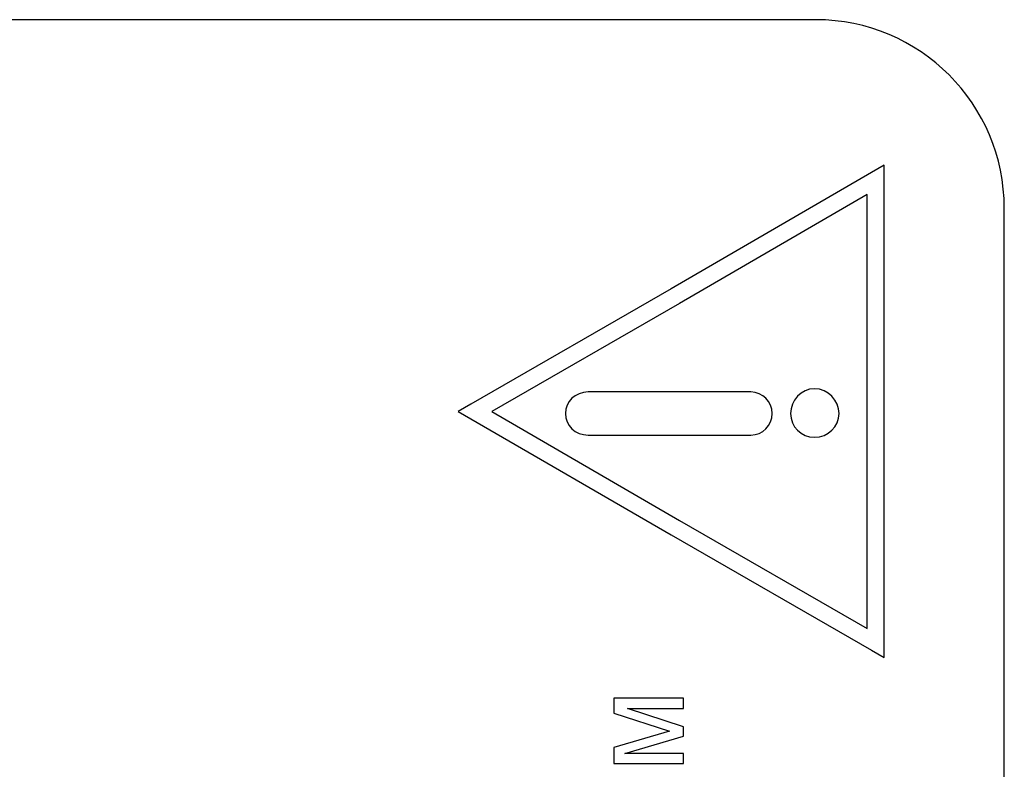
# Model space of a CAD drawing. Units: millimetres. Extents: x 0 to 420, y 0 to 297.
# Drawn here: x 116 to 123, y 147 to 152 of the extents above; entities that cross this region are included whole.
import ezdxf

# ---------------------------------------------------------------- set-up
doc = ezdxf.new("R2010")
doc.units = ezdxf.units.MM
doc.linetypes.add('K5LT_BASIC', pattern=[0])
doc.layers.add('Системный слой', color=7, linetype='Continuous')

msp = doc.modelspace()

# ---------------------------------------------------------------- linework, layer by layer
at = {"layer": 'Системный слой', "color": 5, "linetype": 'K5LT_BASIC', "lineweight": 30, "true_color": 0x0000ff}
for p, q in [((121.3377, 151.6942), (111.3377, 151.6942)), ((121.7727, 150.7687), (121.692, 150.7219)), ((121.7727, 147.6358), (121.7727, 150.7687)), ((121.692, 150.7219), (120.4173, 149.9817)), ((121.6651, 150.5821), (120.4711, 149.8888)), ((121.6651, 147.8212), (121.6651, 150.5821)), ((122.5377, 130.0942), (122.5377, 150.4942)), ((120.4174, 149.9816), (119.1429, 149.2484)), ((120.4173, 149.9817), (120.4174, 149.9816)), ((120.4709, 149.8888), (119.2766, 149.2018)), ((120.4711, 149.8888), (120.4709, 149.8888)), ((120.924, 149.3253), (119.8891, 149.3253)), ((119.1429, 149.2484), (119.0624, 149.2021)), ((119.0624, 149.2021), (119.1426, 149.1555)), ((119.2766, 149.2018), (120.4711, 148.5083)), ((119.1426, 149.1555), (120.4173, 148.4154)), ((119.8891, 149.0512), (120.924, 149.0512)), ((120.4711, 148.5083), (120.471, 148.5082)), ((120.471, 148.5082), (121.6651, 147.8212)), ((120.4173, 148.4154), (120.4175, 148.4154)), ((120.4175, 148.4154), (121.6923, 147.6821)), ((121.6923, 147.6821), (121.7727, 147.6358)), ((120.496, 147.3774), (120.0536, 147.3774)), ((120.0536, 147.3774), (120.0536, 147.2823)), ((120.496, 147.3107), (120.496, 147.3774)), ((120.1398, 147.3107), (120.496, 147.3107)), ((120.496, 147.195), (120.1398, 147.3107)), ((120.0536, 147.2823), (120.4077, 147.1673)), ((120.496, 147.1355), (120.496, 147.195)), ((120.4077, 147.1673), (120.0536, 147.0632)), ((120.1227, 147.026), (120.496, 147.1355)), ((120.0536, 147.0632), (120.0536, 146.9615)), ((120.496, 147.026), (120.1227, 147.026)), ((120.496, 146.9615), (120.496, 147.026)), ((120.0536, 146.9615), (120.496, 146.9615))]:
    msp.add_line(p, q, dxfattribs=at)
msp.add_arc((121.3377, 150.4942), 1.2, 0, 90, dxfattribs=at)
for points in [[(119.8891, 149.3253), (119.8069, 149.3253), (119.7452, 149.2637), (119.7452, 149.1883)], [(121.061, 149.1883), (121.061, 149.2637), (120.9994, 149.3253), (120.924, 149.3253)], [(121.3283, 149.3459), (121.2461, 149.3459), (121.1775, 149.2705), (121.1775, 149.1883)], [(121.4859, 149.1883), (121.4859, 149.2705), (121.4174, 149.3459), (121.3283, 149.3459)], [(119.7452, 149.1883), (119.7452, 149.1129), (119.8069, 149.0512), (119.8891, 149.0512)], [(120.924, 149.0512), (120.9994, 149.0512), (121.061, 149.1129), (121.061, 149.1883)], [(121.1775, 149.1883), (121.1775, 149.106), (121.2461, 149.0375), (121.3283, 149.0375)], [(121.3283, 149.0375), (121.4174, 149.0375), (121.4859, 149.106), (121.4859, 149.1883)]]:
    msp.add_open_spline(points, degree=3, dxfattribs=at)

doc.saveas('drawing.dxf')
